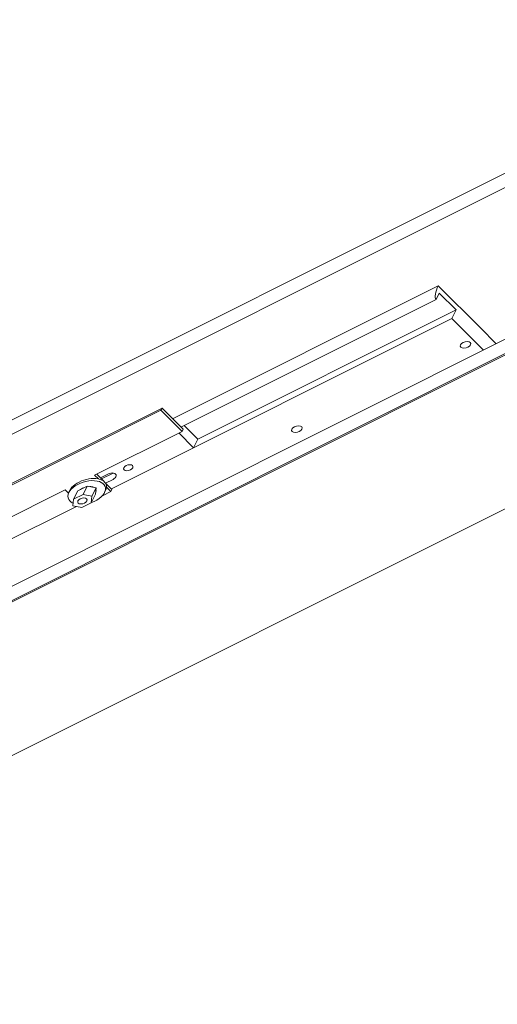
# Model space of a CAD drawing. Units: inches. Extents: x 0 to 1224, y -135 to 337.
# Drawn here: x 310 to 319, y -45 to -25 of the extents above; entities that cross this region are included whole.
import ezdxf

# ---------------------------------------------------------------- set-up
doc = ezdxf.new("R2010")
doc.units = ezdxf.units.IN
doc.header["$MEASUREMENT"] = 0
doc.layers.add('3D-Opcon&Can-VIS', color=7, linetype='Continuous', lineweight=5)

msp = doc.modelspace()

# ---------------------------------------------------------------- linework, layer by layer
at = {"layer": '3D-Opcon&Can-VIS', "lineweight": 20}
for p, q in [((325.4749226, -25.4528709, 19.439874), (299.8868413, -38.2469116, 32.2339147)), ((325.2874226, -25.8278709, 19.252374), (299.6993413, -38.6219116, 32.0464147)), ((297.6993413, -42.6219116, 30.0464147), (323.2874226, -29.8278709, 17.252374)), ((297.5118413, -42.9969116, 29.8589147), (323.0999226, -30.2028709, 17.064874)), ((297.5326746, -43.0177449, 29.817248), (323.120756, -30.2237043, 17.0232073)), ((318.0951746, -30.7052449, 21.567248), (312.8451746, -33.3302449, 24.192248)), ((318.0951746, -30.7052449, 21.567248), (318.928508, -31.5385783, 19.9005813)), ((318.116008, -30.8510783, 21.4005813), (318.053508, -30.9760783, 21.3380813)), ((318.4493413, -31.1844116, 20.7339147), (318.116008, -30.8510783, 21.4005813)), ((318.053508, -30.9760783, 21.3380813), (313.0118413, -33.4969116, 23.8589147)), ((318.4493413, -31.1844116, 20.7339147), (313.3451746, -33.7364949, 23.285998)), ((318.366008, -31.3510783, 20.6505813), (318.4493413, -31.1844116, 20.7339147)), ((318.366008, -31.3510783, 20.6505813), (311.6368413, -34.7156616, 24.0151647)), ((318.991008, -31.9760783, 19.4005813), (318.366008, -31.3510783, 20.6505813)), ((318.928508, -31.5385783, 19.9005813), (319.241008, -31.8510783, 19.2755813)), ((325.4749226, -32.0778709, 12.814874), (299.8451746, -44.8927449, 25.629748)), ((312.616008, -33.1635783, 24.5880813), (309.116008, -34.9135783, 26.3380813)), ((309.1368413, -34.8719116, 26.3589147), (312.6368413, -33.1219116, 24.6089147)), ((312.6368413, -33.1219116, 24.6089147), (312.616008, -33.1635783, 24.5880813)), ((313.0326746, -33.5802449, 23.754748), (312.616008, -33.1635783, 24.5880813)), ((312.6368413, -33.1219116, 24.6089147), (313.053508, -33.5385783, 23.7755813)), ((311.303508, -34.4448283, 24.6193313), (313.0326746, -33.5802449, 23.754748)), ((313.2618413, -33.9031616, 23.2026647), (312.9701746, -33.6114949, 23.785998)), ((313.053508, -33.5385783, 23.7755813), (313.0326746, -33.5802449, 23.754748)), ((313.0743413, -33.4656616, 23.8276647), (313.3451746, -33.7364949, 23.285998)), ((313.3451746, -33.7364949, 23.285998), (313.2618413, -33.9031616, 23.2026647)), ((311.6368413, -34.7156616, 24.0151647), (313.2618413, -33.9031616, 23.2026647)), ((311.6680913, -34.4031616, 24.2964147), (311.4389246, -34.5177449, 24.410998)), ((311.3790708, -34.5203911, 24.4682056), (311.303508, -34.4448283, 24.6193313)), ((311.3451746, -34.4239949, 24.598498), (311.647258, -34.7260783, 23.9943313)), ((311.5639246, -34.4239949, 24.379748), (311.4180913, -34.4969116, 24.4526647)), ((311.522258, -34.6010783, 24.2443313), (311.6680913, -34.5281616, 24.1714147)), ((308.9629149, -35.6151248, 25.7896279), (310.7201746, -34.7364949, 24.910998)), ((310.7201746, -34.7364949, 24.910998), (310.7870183, -34.8033386, 24.7773106)), ((310.8145379, -34.7469116, 24.8062181), (310.7937046, -34.7885783, 24.7853847)), ((310.9723184, -34.7542632, 24.6410859), (310.8889851, -34.9209299, 24.5577526)), ((310.9723184, -34.7542632, 24.6410859), (311.1598184, -34.6605132, 24.5473359)), ((311.1598184, -34.6605132, 24.5473359), (311.0764851, -34.8271799, 24.4640026)), ((311.1598184, -34.6605132, 24.5473359), (311.3347583, -34.6948281, 24.3380812)), ((311.3347583, -34.6948281, 24.3380812), (311.251425, -34.8614948, 24.2547478)), ((311.3347583, -34.6948281, 24.3380812), (311.3221982, -34.822893, 24.2225764)), ((311.459758, -34.8510783, 24.0568313), (311.6264246, -34.7677449, 23.973498)), ((311.5216447, -34.7469116, 24.0991113), (311.5008113, -34.7885783, 24.0782779)), ((311.6264246, -34.7677449, 23.973498), (311.5404451, -34.6817654, 24.145457)), ((311.647258, -34.7260783, 23.9943313), (311.6264246, -34.7677449, 23.973498)), ((310.8889851, -34.9209299, 24.5577526), (310.876425, -35.0489948, 24.4422478)), ((311.0764851, -34.8271799, 24.4640026), (310.8889851, -34.9209299, 24.5577526)), ((311.0513648, -35.0833096, 24.2329931), (311.2388648, -34.9895596, 24.1392431)), ((311.251425, -34.8614948, 24.2547478), (311.0764851, -34.8271799, 24.4640026)), ((311.3221982, -34.822893, 24.2225764), (311.2388648, -34.9895596, 24.1392431)), ((311.2388648, -34.9895596, 24.1392431), (311.251425, -34.8614948, 24.2547478)), ((311.4582622, -34.8495825, 24.0598229), (311.459758, -34.8510783, 24.0568313)), ((309.393337, -35.8374137, 25.1369168), (310.9437594, -35.0622026, 24.3617056)), ((310.9437594, -35.0622026, 24.3617056), (309.393337, -35.8374137, 25.1369168)), ((310.876425, -35.0489948, 24.4422478), (311.0513648, -35.0833096, 24.2329931))]:
    msp.add_line(p, q, dxfattribs=at)
at = {"layer": '3D-Opcon&Can-VIS', "lineweight": 20, "extrusion": (0.57735, -0.57735, 0.57735)}
for centre, major_axis, ratio, start_param, end_param in [((318.1576746, -30.7677449, 21.442248), (-0.073884, -0.2167189, -0.1428349), 0.464508614, 4.3358133399, 5.9066096667), ((311.616008, -34.4760783, 24.2755813), (0.1104854, 0, -0.1104854), 0.5773502692, 5.4977871438, 8.6393797974), ((311.147258, -34.7885783, 24.4318313), (-0.3535534, 0, 0.3535534), 0.5773502692, 2.1451997084, 7.0685834706), ((311.1680913, -34.7469116, 24.4526647), (-0.3535534, 0, 0.3535534), 0.5773502692, 3.1415926536, 6.2831853072), ((311.147258, -34.7885783, 24.4318313), (-0.1767767, 0, 0.1767767), 0.5773502692, 5.2704880078, 5.7250862798), ((311.1993413, -34.6844116, 24.4839147), (-0.1104854, 0, 0.1104854), 0.5773502692, 0.1561978642, 0.1924049293), ((311.178508, -34.7260783, 24.4630813), (-0.1104854, 0, 0.1104854), 0.5773502692, 5.7653795389, 5.7856749402), ((311.147258, -34.7885783, 24.4318313), (-0.1767767, 0, 0.1767767), 0.5773502692, 4.2232984902, 4.677880695), ((311.147258, -34.7885783, 24.4318313), (-0.1767767, 0, 0.1767767), 0.5773502692, 3.176100939, 3.6306831438), ((311.1680913, -34.7469116, 24.4526647), (-0.1767767, 0, 0.1767767), 0.5773502692, 2.9143302993, 2.9638820527), ((311.147258, -34.7885783, 24.4318313), (-0.3535534, 0, 0.3535534), 0.5773502692, 0.7853981634, 1.0981833871)]:
    msp.add_ellipse(centre, major_axis=major_axis, ratio=ratio, start_param=start_param, end_param=end_param, dxfattribs=at)
for centre, major_axis in [((318.6368413, -31.8719116, 19.8589147), (0.0994369, 0, -0.0994369)), ((315.303508, -33.5385783, 21.5255813), (0.0994369, 0, -0.0994369)), ((311.9701746, -34.2989949, 24.098498), (0.0883883, 0, -0.0883883)), ((311.0639246, -34.9552449, 24.348498), (0.0883883, 0, -0.0883883)), ((311.063925, -34.9552448, 24.3484978), (0.0883883, 0, -0.0883883))]:
    msp.add_ellipse(centre, major_axis=major_axis, ratio=0.5773502692, dxfattribs=at)

doc.saveas('drawing.dxf')
